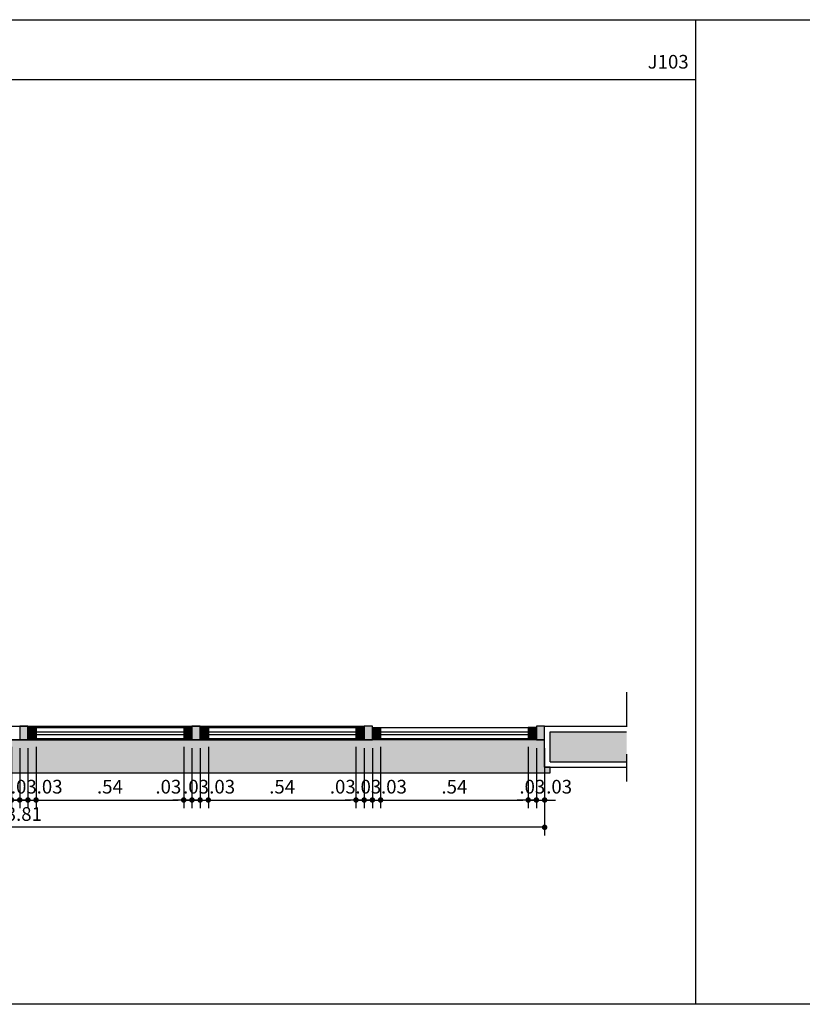
# Model space of a CAD drawing. Units: metres. Extents: x -15.9 to 16.5, y 355 to 378.
# Drawn here: x 0.1 to 3, y 366.2 to 369.8 of the extents above; entities that cross this region are included whole.
import ezdxf

# ---------------------------------------------------------------- set-up
doc = ezdxf.new("R2010")
doc.units = ezdxf.units.M
doc.header["$MEASUREMENT"] = 0
doc.header["$PDMODE"] = 34
doc.linetypes.add('DASHDOT', pattern=[25.4, 12.7, -6.35, 0, -6.35])
for name, color, linetype in [('02', 2, 'Continuous'), ('A-ACABAMENTOS', 1, 'Continuous'), ('A-ALVENARIA', 2, 'Continuous'), ('A-COTA', 2, 'Continuous'), ('A-PENA 01', 1, 'Continuous'), ('A-PENA 02', 2, 'Continuous'), ('A-TEXTO', 1, 'Continuous')]:
    doc.layers.add(name, color=color, linetype=linetype)
doc.layers.add('A-HATCH', color=253, linetype='Continuous', lineweight=5)
doc.styles.add('Arial', font='arial.ttf')
doc.styles.add('CG', font='GOTHIC.TTF')
doc.dimstyles.new('25-COTA', dxfattribs={"dimscale": 0.25, "dimtxt": 0.2, "dimasz": 0.08, "dimexe": 0.12, "dimexo": 0.12, "dimgap": 0.09, "dimtad": 1, "dimzin": 12, "dimdsep": 46, "dimtxsty": 'CG', "dimblk1": 'DOT', "dimblk2": 'DOT', "dimsah": 1, "dimcen": -0.09, "dimclrd": 1, "dimclre": 1, "dimclrt": 256, "dimadec": 0, "dimazin": 0, "dimtfac": 100, "dimtix": 1, "dimtmove": 2, "dimatfit": 3, "dimldrblk": 'LEADER', "dimfxl": 1, "dimtolj": 1, "dimtzin": 0, "dimarcsym": 0})

# ---------------------------------------------------------------- blocks, each defined once
blk = doc.blocks.new('_Dot')
at = {"color": 0, "linetype": 'ByBlock', "lineweight": -2}
blk.add_line((-0.5, 0), (-1, 0), dxfattribs=at)
at = {"color": 0, "linetype": 'ByBlock', "const_width": 0.5}
blk.add_lwpolyline([(-0.25, 0, 1), (0.25, 0, 1)], format="xyb", close=True, dxfattribs=at)
blk = doc.blocks.new('*D71')
at = {"layer": 'A-COTA', "color": 1, "linetype": 'Continuous', "lineweight": -2, "transparency": 16777216}
for p, q in [((0.0862, 367.1093), (0.0862, 366.8843)), ((0.1162, 367.1043), (0.1162, 366.8843)), ((0.0662, 366.9143), (0.0462, 366.9143)), ((0.0862, 366.9143), (0.1162, 366.9143)), ((0.1362, 366.9143), (0.1562, 366.9143))]:
    blk.add_line(p, q, dxfattribs=at)
at = {"layer": 'Defpoints', "color": 0, "linetype": 'Continuous', "transparency": 16777216}
for p in [(0.0862, 367.1393), (0.1162, 367.1343), (0.1162, 366.9143)]:
    blk.add_point(p, dxfattribs=at)
at = {"layer": 'A-COTA', "color": 1, "linetype": 'Continuous', "lineweight": -2, "transparency": 16777216, "xscale": 0.02, "yscale": 0.02, "zscale": 0.02}
blk.add_blockref('_Dot', (0.0862, 366.9143), dxfattribs=at)
at = {"layer": 'A-COTA', "color": 1, "linetype": 'Continuous', "lineweight": -2, "transparency": 16777216, "xscale": 0.02, "yscale": 0.02, "zscale": 0.02, "rotation": 180}
blk.add_blockref('_Dot', (0.1162, 366.9143), dxfattribs=at)
at = {"layer": 'A-COTA', "linetype": 'Continuous', "transparency": 16777216, "insert": (0.039, 366.963), "char_height": 0.05, "attachment_point": 5, "style": 'CG'}
blk.add_mtext('\\A1;.03', dxfattribs=at)
blk = doc.blocks.new('LEADER')
at = {"linetype": 'ByBlock'}
blk.add_hatch(color=0, dxfattribs=at).paths.add_polyline_path([(0.75, 0.3), (-2.25, 0.3), (-2.25, -0.3), (0.75, -0.3)])
at = {"color": 0, "linetype": 'ByBlock'}
for p, q in [((-2.25, 0), (-4.25, 0)), ((-2.25, 0.3), (-2.25, -0.3)), ((0.75, 0.3), (-2.25, 0.3)), ((0.75, 0.3), (0.75, -0.3)), ((0.75, -0.3), (-2.25, -0.3))]:
    blk.add_line(p, q, dxfattribs=at)
blk = doc.blocks.new('*D72')
at = {"layer": 'A-COTA', "color": 1, "linetype": 'Continuous', "lineweight": -2, "transparency": 16777216}
for p, q in [((0.1162, 367.1043), (0.1162, 366.8843)), ((0.1462, 367.1043), (0.1462, 366.8843)), ((0.0962, 366.9143), (0.0762, 366.9143)), ((0.1162, 366.9143), (0.1462, 366.9143)), ((0.1662, 366.9143), (0.1862, 366.9143))]:
    blk.add_line(p, q, dxfattribs=at)
at = {"layer": 'Defpoints', "color": 0, "linetype": 'Continuous', "transparency": 16777216}
for p in [(0.1162, 367.1343), (0.1462, 367.1343), (0.1462, 366.9143)]:
    blk.add_point(p, dxfattribs=at)
at = {"layer": 'A-COTA', "color": 1, "linetype": 'Continuous', "lineweight": -2, "transparency": 16777216, "xscale": 0.02, "yscale": 0.02, "zscale": 0.02}
blk.add_blockref('_Dot', (0.1162, 366.9143), dxfattribs=at)
at = {"layer": 'A-COTA', "color": 1, "linetype": 'Continuous', "lineweight": -2, "transparency": 16777216, "xscale": 0.02, "yscale": 0.02, "zscale": 0.02, "rotation": 180}
blk.add_blockref('_Dot', (0.1462, 366.9143), dxfattribs=at)
at = {"layer": 'A-COTA', "linetype": 'Continuous', "transparency": 16777216, "insert": (0.1312, 366.963), "char_height": 0.05, "attachment_point": 5, "style": 'CG'}
blk.add_mtext('\\A1;.03', dxfattribs=at)
blk = doc.blocks.new('*D73')
at = {"layer": 'A-COTA', "color": 1, "linetype": 'Continuous', "lineweight": -2, "transparency": 16777216}
for p, q in [((0.1462, 367.1043), (0.1462, 366.8843)), ((0.1762, 367.1093), (0.1762, 366.8843)), ((0.1262, 366.9143), (0.1062, 366.9143)), ((0.1462, 366.9143), (0.1762, 366.9143)), ((0.1962, 366.9143), (0.2162, 366.9143))]:
    blk.add_line(p, q, dxfattribs=at)
at = {"layer": 'Defpoints', "color": 0, "linetype": 'Continuous', "transparency": 16777216}
for p in [(0.1462, 367.1343), (0.1762, 367.1393), (0.1762, 366.9143)]:
    blk.add_point(p, dxfattribs=at)
at = {"layer": 'A-COTA', "color": 1, "linetype": 'Continuous', "lineweight": -2, "transparency": 16777216, "xscale": 0.02, "yscale": 0.02, "zscale": 0.02}
blk.add_blockref('_Dot', (0.1462, 366.9143), dxfattribs=at)
at = {"layer": 'A-COTA', "color": 1, "linetype": 'Continuous', "lineweight": -2, "transparency": 16777216, "xscale": 0.02, "yscale": 0.02, "zscale": 0.02, "rotation": 180}
blk.add_blockref('_Dot', (0.1762, 366.9143), dxfattribs=at)
at = {"layer": 'A-COTA', "linetype": 'Continuous', "transparency": 16777216, "insert": (0.2256, 366.963), "char_height": 0.05, "attachment_point": 5, "style": 'CG'}
blk.add_mtext('\\A1;.03', dxfattribs=at)
blk = doc.blocks.new('*D74')
at = {"layer": 'A-COTA', "color": 1, "linetype": 'Continuous', "lineweight": -2, "transparency": 16777216}
for p, q in [((0.1762, 367.1093), (0.1762, 366.8843)), ((0.7162, 367.1093), (0.7162, 366.8843)), ((0.1962, 366.9143), (0.6962, 366.9143))]:
    blk.add_line(p, q, dxfattribs=at)
at = {"layer": 'Defpoints', "color": 0, "linetype": 'Continuous', "transparency": 16777216}
for p in [(0.1762, 367.1393), (0.7162, 367.1393), (0.7162, 366.9143)]:
    blk.add_point(p, dxfattribs=at)
at = {"layer": 'A-COTA', "color": 1, "linetype": 'Continuous', "lineweight": -2, "transparency": 16777216, "xscale": 0.02, "yscale": 0.02, "zscale": 0.02, "rotation": 180}
blk.add_blockref('_Dot', (0.1762, 366.9143), dxfattribs=at)
at = {"layer": 'A-COTA', "color": 1, "linetype": 'Continuous', "lineweight": -2, "transparency": 16777216, "xscale": 0.02, "yscale": 0.02, "zscale": 0.02}
blk.add_blockref('_Dot', (0.7162, 366.9143), dxfattribs=at)
at = {"layer": 'A-COTA', "linetype": 'Continuous', "transparency": 16777216, "insert": (0.4462, 366.963), "char_height": 0.05, "attachment_point": 5, "style": 'CG'}
blk.add_mtext('\\A1;.54', dxfattribs=at)
blk = doc.blocks.new('*D75')
at = {"layer": 'A-COTA', "color": 1, "linetype": 'Continuous', "lineweight": -2, "transparency": 16777216}
for p, q in [((0.7162, 367.1093), (0.7162, 366.8843)), ((0.7462, 367.1043), (0.7462, 366.8843)), ((0.6962, 366.9143), (0.6762, 366.9143)), ((0.7162, 366.9143), (0.7462, 366.9143)), ((0.7662, 366.9143), (0.7862, 366.9143))]:
    blk.add_line(p, q, dxfattribs=at)
at = {"layer": 'Defpoints', "color": 0, "linetype": 'Continuous', "transparency": 16777216}
for p in [(0.7162, 367.1393), (0.7462, 367.1343), (0.7462, 366.9143)]:
    blk.add_point(p, dxfattribs=at)
at = {"layer": 'A-COTA', "color": 1, "linetype": 'Continuous', "lineweight": -2, "transparency": 16777216, "xscale": 0.02, "yscale": 0.02, "zscale": 0.02}
blk.add_blockref('_Dot', (0.7162, 366.9143), dxfattribs=at)
at = {"layer": 'A-COTA', "color": 1, "linetype": 'Continuous', "lineweight": -2, "transparency": 16777216, "xscale": 0.02, "yscale": 0.02, "zscale": 0.02, "rotation": 180}
blk.add_blockref('_Dot', (0.7462, 366.9143), dxfattribs=at)
at = {"layer": 'A-COTA', "linetype": 'Continuous', "transparency": 16777216, "insert": (0.6599, 366.963), "char_height": 0.05, "attachment_point": 5, "style": 'CG'}
blk.add_mtext('\\A1;.03', dxfattribs=at)
blk = doc.blocks.new('*D76')
at = {"layer": 'A-COTA', "color": 1, "linetype": 'Continuous', "lineweight": -2, "transparency": 16777216}
for p, q in [((0.7462, 367.1043), (0.7462, 366.8843)), ((0.7762, 367.1043), (0.7762, 366.8843)), ((0.7262, 366.9143), (0.7062, 366.9143)), ((0.7462, 366.9143), (0.7762, 366.9143)), ((0.7962, 366.9143), (0.8162, 366.9143))]:
    blk.add_line(p, q, dxfattribs=at)
at = {"layer": 'Defpoints', "color": 0, "linetype": 'Continuous', "transparency": 16777216}
for p in [(0.7462, 367.1343), (0.7762, 367.1343), (0.7762, 366.9143)]:
    blk.add_point(p, dxfattribs=at)
at = {"layer": 'A-COTA', "color": 1, "linetype": 'Continuous', "lineweight": -2, "transparency": 16777216, "xscale": 0.02, "yscale": 0.02, "zscale": 0.02}
blk.add_blockref('_Dot', (0.7462, 366.9143), dxfattribs=at)
at = {"layer": 'A-COTA', "color": 1, "linetype": 'Continuous', "lineweight": -2, "transparency": 16777216, "xscale": 0.02, "yscale": 0.02, "zscale": 0.02, "rotation": 180}
blk.add_blockref('_Dot', (0.7762, 366.9143), dxfattribs=at)
at = {"layer": 'A-COTA', "linetype": 'Continuous', "transparency": 16777216, "insert": (0.7612, 366.963), "char_height": 0.05, "attachment_point": 5, "style": 'CG'}
blk.add_mtext('\\A1;.03', dxfattribs=at)
blk = doc.blocks.new('*D77')
at = {"layer": 'A-COTA', "color": 1, "linetype": 'Continuous', "lineweight": -2, "transparency": 16777216}
for p, q in [((0.7762, 367.1043), (0.7762, 366.8843)), ((0.8062, 367.1093), (0.8062, 366.8843)), ((0.7562, 366.9143), (0.7362, 366.9143)), ((0.7762, 366.9143), (0.8062, 366.9143)), ((0.8262, 366.9143), (0.8462, 366.9143))]:
    blk.add_line(p, q, dxfattribs=at)
at = {"layer": 'Defpoints', "color": 0, "linetype": 'Continuous', "transparency": 16777216}
for p in [(0.7762, 367.1343), (0.8062, 367.1393), (0.8062, 366.9143)]:
    blk.add_point(p, dxfattribs=at)
at = {"layer": 'A-COTA', "color": 1, "linetype": 'Continuous', "lineweight": -2, "transparency": 16777216, "xscale": 0.02, "yscale": 0.02, "zscale": 0.02}
blk.add_blockref('_Dot', (0.7762, 366.9143), dxfattribs=at)
at = {"layer": 'A-COTA', "color": 1, "linetype": 'Continuous', "lineweight": -2, "transparency": 16777216, "xscale": 0.02, "yscale": 0.02, "zscale": 0.02, "rotation": 180}
blk.add_blockref('_Dot', (0.8062, 366.9143), dxfattribs=at)
at = {"layer": 'A-COTA', "linetype": 'Continuous', "transparency": 16777216, "insert": (0.8567, 366.963), "char_height": 0.05, "attachment_point": 5, "style": 'CG'}
blk.add_mtext('\\A1;.03', dxfattribs=at)
blk = doc.blocks.new('*D78')
at = {"layer": 'A-COTA', "color": 1, "linetype": 'Continuous', "lineweight": -2, "transparency": 16777216}
for p, q in [((0.8062, 367.1093), (0.8062, 366.8843)), ((1.3462, 367.1093), (1.3462, 366.8843)), ((0.8262, 366.9143), (1.3262, 366.9143))]:
    blk.add_line(p, q, dxfattribs=at)
at = {"layer": 'Defpoints', "color": 0, "linetype": 'Continuous', "transparency": 16777216}
for p in [(0.8062, 367.1393), (1.3462, 367.1393), (1.3462, 366.9143)]:
    blk.add_point(p, dxfattribs=at)
at = {"layer": 'A-COTA', "color": 1, "linetype": 'Continuous', "lineweight": -2, "transparency": 16777216, "xscale": 0.02, "yscale": 0.02, "zscale": 0.02, "rotation": 180}
blk.add_blockref('_Dot', (0.8062, 366.9143), dxfattribs=at)
at = {"layer": 'A-COTA', "color": 1, "linetype": 'Continuous', "lineweight": -2, "transparency": 16777216, "xscale": 0.02, "yscale": 0.02, "zscale": 0.02}
blk.add_blockref('_Dot', (1.3462, 366.9143), dxfattribs=at)
at = {"layer": 'A-COTA', "linetype": 'Continuous', "transparency": 16777216, "insert": (1.0762, 366.963), "char_height": 0.05, "attachment_point": 5, "style": 'CG'}
blk.add_mtext('\\A1;.54', dxfattribs=at)
blk = doc.blocks.new('*D79')
at = {"layer": 'A-COTA', "color": 1, "linetype": 'Continuous', "lineweight": -2, "transparency": 16777216}
for p, q in [((1.3462, 367.1093), (1.3462, 366.8843)), ((1.3762, 367.1043), (1.3762, 366.8843)), ((1.3262, 366.9143), (1.3062, 366.9143)), ((1.3462, 366.9143), (1.3762, 366.9143)), ((1.3962, 366.9143), (1.4162, 366.9143))]:
    blk.add_line(p, q, dxfattribs=at)
at = {"layer": 'Defpoints', "color": 0, "linetype": 'Continuous', "transparency": 16777216}
for p in [(1.3462, 367.1393), (1.3762, 367.1343), (1.3762, 366.9143)]:
    blk.add_point(p, dxfattribs=at)
at = {"layer": 'A-COTA', "color": 1, "linetype": 'Continuous', "lineweight": -2, "transparency": 16777216, "xscale": 0.02, "yscale": 0.02, "zscale": 0.02}
blk.add_blockref('_Dot', (1.3462, 366.9143), dxfattribs=at)
at = {"layer": 'A-COTA', "color": 1, "linetype": 'Continuous', "lineweight": -2, "transparency": 16777216, "xscale": 0.02, "yscale": 0.02, "zscale": 0.02, "rotation": 180}
blk.add_blockref('_Dot', (1.3762, 366.9143), dxfattribs=at)
at = {"layer": 'A-COTA', "linetype": 'Continuous', "transparency": 16777216, "insert": (1.2979, 366.963), "char_height": 0.05, "attachment_point": 5, "style": 'CG'}
blk.add_mtext('\\A1;.03', dxfattribs=at)
blk = doc.blocks.new('*D80')
at = {"layer": 'A-COTA', "color": 1, "linetype": 'Continuous', "lineweight": -2, "transparency": 16777216}
for p, q in [((1.3762, 367.1043), (1.3762, 366.8843)), ((1.4062, 367.1043), (1.4062, 366.8843)), ((1.3562, 366.9143), (1.3362, 366.9143)), ((1.3762, 366.9143), (1.4062, 366.9143)), ((1.4262, 366.9143), (1.4462, 366.9143))]:
    blk.add_line(p, q, dxfattribs=at)
at = {"layer": 'Defpoints', "color": 0, "linetype": 'Continuous', "transparency": 16777216}
for p in [(1.3762, 367.1343), (1.4062, 367.1343), (1.4062, 366.9143)]:
    blk.add_point(p, dxfattribs=at)
at = {"layer": 'A-COTA', "color": 1, "linetype": 'Continuous', "lineweight": -2, "transparency": 16777216, "xscale": 0.02, "yscale": 0.02, "zscale": 0.02}
blk.add_blockref('_Dot', (1.3762, 366.9143), dxfattribs=at)
at = {"layer": 'A-COTA', "color": 1, "linetype": 'Continuous', "lineweight": -2, "transparency": 16777216, "xscale": 0.02, "yscale": 0.02, "zscale": 0.02, "rotation": 180}
blk.add_blockref('_Dot', (1.4062, 366.9143), dxfattribs=at)
at = {"layer": 'A-COTA', "linetype": 'Continuous', "transparency": 16777216, "insert": (1.3912, 366.963), "char_height": 0.05, "attachment_point": 5, "style": 'CG'}
blk.add_mtext('\\A1;.03', dxfattribs=at)
blk = doc.blocks.new('*D81')
at = {"layer": 'A-COTA', "color": 1, "linetype": 'Continuous', "lineweight": -2, "transparency": 16777216}
for p, q in [((1.4062, 367.1043), (1.4062, 366.8843)), ((1.4362, 367.1093), (1.4362, 366.8843)), ((1.3862, 366.9143), (1.3662, 366.9143)), ((1.4062, 366.9143), (1.4362, 366.9143)), ((1.4562, 366.9143), (1.4762, 366.9143))]:
    blk.add_line(p, q, dxfattribs=at)
at = {"layer": 'Defpoints', "color": 0, "linetype": 'Continuous', "transparency": 16777216}
for p in [(1.4062, 367.1343), (1.4362, 367.1393), (1.4362, 366.9143)]:
    blk.add_point(p, dxfattribs=at)
at = {"layer": 'A-COTA', "color": 1, "linetype": 'Continuous', "lineweight": -2, "transparency": 16777216, "xscale": 0.02, "yscale": 0.02, "zscale": 0.02}
blk.add_blockref('_Dot', (1.4062, 366.9143), dxfattribs=at)
at = {"layer": 'A-COTA', "color": 1, "linetype": 'Continuous', "lineweight": -2, "transparency": 16777216, "xscale": 0.02, "yscale": 0.02, "zscale": 0.02, "rotation": 180}
blk.add_blockref('_Dot', (1.4362, 366.9143), dxfattribs=at)
at = {"layer": 'A-COTA', "linetype": 'Continuous', "transparency": 16777216, "insert": (1.4851, 366.963), "char_height": 0.05, "attachment_point": 5, "style": 'CG'}
blk.add_mtext('\\A1;.03', dxfattribs=at)
blk = doc.blocks.new('*D82')
at = {"layer": 'A-COTA', "color": 1, "linetype": 'Continuous', "lineweight": -2, "transparency": 16777216}
for p, q in [((1.4362, 367.1093), (1.4362, 366.8843)), ((1.9762, 367.1093), (1.9762, 366.8843)), ((1.4562, 366.9143), (1.9562, 366.9143))]:
    blk.add_line(p, q, dxfattribs=at)
at = {"layer": 'Defpoints', "color": 0, "linetype": 'Continuous', "transparency": 16777216}
for p in [(1.4362, 367.1393), (1.9762, 367.1393), (1.9762, 366.9143)]:
    blk.add_point(p, dxfattribs=at)
at = {"layer": 'A-COTA', "color": 1, "linetype": 'Continuous', "lineweight": -2, "transparency": 16777216, "xscale": 0.02, "yscale": 0.02, "zscale": 0.02, "rotation": 180}
blk.add_blockref('_Dot', (1.4362, 366.9143), dxfattribs=at)
at = {"layer": 'A-COTA', "color": 1, "linetype": 'Continuous', "lineweight": -2, "transparency": 16777216, "xscale": 0.02, "yscale": 0.02, "zscale": 0.02}
blk.add_blockref('_Dot', (1.9762, 366.9143), dxfattribs=at)
at = {"layer": 'A-COTA', "linetype": 'Continuous', "transparency": 16777216, "insert": (1.7062, 366.963), "char_height": 0.05, "attachment_point": 5, "style": 'CG'}
blk.add_mtext('\\A1;.54', dxfattribs=at)
blk = doc.blocks.new('*D83')
at = {"layer": 'A-COTA', "color": 1, "linetype": 'Continuous', "lineweight": -2, "transparency": 16777216}
for p, q in [((1.9762, 367.1093), (1.9762, 366.8843)), ((2.0062, 367.1043), (2.0062, 366.8843)), ((1.9562, 366.9143), (1.9362, 366.9143)), ((1.9762, 366.9143), (2.0062, 366.9143)), ((2.0262, 366.9143), (2.0462, 366.9143))]:
    blk.add_line(p, q, dxfattribs=at)
at = {"layer": 'Defpoints', "color": 0, "linetype": 'Continuous', "transparency": 16777216}
for p in [(1.9762, 367.1393), (2.0062, 367.1343), (2.0062, 366.9143)]:
    blk.add_point(p, dxfattribs=at)
at = {"layer": 'A-COTA', "color": 1, "linetype": 'Continuous', "lineweight": -2, "transparency": 16777216, "xscale": 0.02, "yscale": 0.02, "zscale": 0.02}
blk.add_blockref('_Dot', (1.9762, 366.9143), dxfattribs=at)
at = {"layer": 'A-COTA', "color": 1, "linetype": 'Continuous', "lineweight": -2, "transparency": 16777216, "xscale": 0.02, "yscale": 0.02, "zscale": 0.02, "rotation": 180}
blk.add_blockref('_Dot', (2.0062, 366.9143), dxfattribs=at)
at = {"layer": 'A-COTA', "linetype": 'Continuous', "transparency": 16777216, "insert": (1.9912, 366.963), "char_height": 0.05, "attachment_point": 5, "style": 'CG'}
blk.add_mtext('\\A1;.03', dxfattribs=at)
blk = doc.blocks.new('*D84')
at = {"layer": 'A-COTA', "color": 1, "linetype": 'Continuous', "lineweight": -2, "transparency": 16777216}
for p, q in [((2.0062, 367.1043), (2.0062, 366.8843)), ((2.0362, 367.1043), (2.0362, 366.8843)), ((1.9862, 366.9143), (1.9662, 366.9143)), ((2.0062, 366.9143), (2.0362, 366.9143)), ((2.0562, 366.9143), (2.0762, 366.9143))]:
    blk.add_line(p, q, dxfattribs=at)
at = {"layer": 'Defpoints', "color": 0, "linetype": 'Continuous', "transparency": 16777216}
for p in [(2.0062, 367.1343), (2.0362, 367.1343), (2.0362, 366.9143)]:
    blk.add_point(p, dxfattribs=at)
at = {"layer": 'A-COTA', "color": 1, "linetype": 'Continuous', "lineweight": -2, "transparency": 16777216, "xscale": 0.02, "yscale": 0.02, "zscale": 0.02}
blk.add_blockref('_Dot', (2.0062, 366.9143), dxfattribs=at)
at = {"layer": 'A-COTA', "color": 1, "linetype": 'Continuous', "lineweight": -2, "transparency": 16777216, "xscale": 0.02, "yscale": 0.02, "zscale": 0.02, "rotation": 180}
blk.add_blockref('_Dot', (2.0362, 366.9143), dxfattribs=at)
at = {"layer": 'A-COTA', "linetype": 'Continuous', "transparency": 16777216, "insert": (2.0893, 366.963), "char_height": 0.05, "attachment_point": 5, "style": 'CG'}
blk.add_mtext('\\A1;.03', dxfattribs=at)
blk = doc.blocks.new('*D85')
at = {"layer": 'A-COTA', "color": 1, "linetype": 'Continuous', "lineweight": -2, "transparency": 16777216}
for p, q in [((-1.7738, 367.0043), (-1.7738, 366.7843)), ((2.0362, 367.0043), (2.0362, 366.7843)), ((2.0162, 366.8143), (-1.7538, 366.8143))]:
    blk.add_line(p, q, dxfattribs=at)
at = {"layer": 'Defpoints', "color": 0, "linetype": 'Continuous', "transparency": 16777216}
for p in [(-1.7738, 367.0343), (2.0362, 367.0343), (-1.7738, 366.8143)]:
    blk.add_point(p, dxfattribs=at)
at = {"layer": 'A-COTA', "color": 1, "linetype": 'Continuous', "lineweight": -2, "transparency": 16777216, "xscale": 0.02, "yscale": 0.02, "zscale": 0.02, "rotation": 180}
blk.add_blockref('_Dot', (-1.7738, 366.8143), dxfattribs=at)
at = {"layer": 'A-COTA', "color": 1, "linetype": 'Continuous', "lineweight": -2, "transparency": 16777216, "xscale": 0.02, "yscale": 0.02, "zscale": 0.02}
blk.add_blockref('_Dot', (2.0362, 366.8143), dxfattribs=at)
at = {"layer": 'A-COTA', "linetype": 'Continuous', "transparency": 16777216, "insert": (0.1312, 366.863), "char_height": 0.05, "attachment_point": 5, "style": 'CG'}
blk.add_mtext('\\A1;3.81', dxfattribs=at)

msp = doc.modelspace()

# ---------------------------------------------------------------- hatches: boundary and pattern name
at = {"layer": '02'}
h = msp.add_hatch(dxfattribs=at)
h.set_pattern_fill('AR-CONC', color=252, scale=0.02, angle=0.0025)
h.set_pattern_definition([(50.00248, (-130.18134, 72.76334), (0.14345258, -0.01254422), [0.015, -0.165]), (355.00248, (-130.18134, 72.76334), (-0.02775678, 0.150437226), [0.012, -0.132]), (100.453924, (-130.16939, 72.7623), (0.1156958, 0.137893005), [0.01274804, -0.14022842]), (46.18668, (-130.18134, 72.80334), (0.2134497, -0.03309462), [0.0225, -0.2475]), (96.638115, (-130.16356, 72.80058), (0.18692396, 0.19483181), [0.01912207, -0.21034275]), (351.18664, (-130.18134, 72.80334), (0.18692396, 0.19483181), [0.018, -0.198]), (21.00248, (-130.16134, 72.79334), (0.119384895, -0.08051861), [0.015, -0.165]), (326.00248, (-130.16134, 72.79334), (0.04865679, 0.145032115), [0.012, -0.132]), (71.453924, (-130.1514, 72.78663), (0.168041684, 0.0645135), [0.01274804, -0.14022842]), (37.50248, (-130.18134, 72.763343), (0.00242909, 0.066578876), [0, -0.1304, 0, -0.134, 0, -0.1325]), (7.50248, (-130.18134, 72.76334), (0.052610494, 0.07888462), [0, -0.0764, 0, -0.1274, 0, -0.0505]), (327.50248, (-130.22594, 72.76334), (0.106764682, -0.004506354), [0, -0.05, 0, -0.156, 0, -0.207]), (317.50248, (-130.24594, 72.76334), (0.116636367, 0.020026044), [0, -0.065, 0, -0.1036, 0, -0.147])])
h.paths.add_polyline_path([(-1.7738, 367.1343), (-1.7738, 367.0343), (-1.7938, 367.0143), (1.3762, 367.0143), (2.0562, 367.0143), (2.0562, 367.0343), (2.0362, 367.0343), (2.0362, 367.1343)])
at = {"layer": 'A-HATCH'}
h = msp.add_hatch(color=256, dxfattribs=at)
h.dxf.hatch_style = 1
h.paths.add_polyline_path([(0.1462, 367.1843), (0.1162, 367.1843), (0.1162, 367.1343), (0.1462, 367.1343)])
h = msp.add_hatch(color=254, dxfattribs=at)
h.dxf.hatch_style = 1
h.paths.add_polyline_path([(0.1762, 367.1793), (0.1462, 367.1793), (0.1462, 367.1393), (0.1762, 367.1393)])
h = msp.add_hatch(color=254, dxfattribs=at)
h.dxf.hatch_style = 1
h.paths.add_polyline_path([(0.7462, 367.1793), (0.7162, 367.1793), (0.7162, 367.1393), (0.7462, 367.1393)])
h = msp.add_hatch(color=256, dxfattribs=at)
h.dxf.hatch_style = 1
h.paths.add_polyline_path([(0.7762, 367.1843), (0.7462, 367.1843), (0.7462, 367.1343), (0.7762, 367.1343)])
h = msp.add_hatch(color=254, dxfattribs=at)
h.dxf.hatch_style = 1
h.paths.add_polyline_path([(0.8062, 367.1793), (0.7762, 367.1793), (0.7762, 367.1393), (0.8062, 367.1393)])
h = msp.add_hatch(color=254, dxfattribs=at)
h.dxf.hatch_style = 1
h.paths.add_polyline_path([(1.3762, 367.1793), (1.3462, 367.1793), (1.3462, 367.1393), (1.3762, 367.1393)])
h = msp.add_hatch(color=256, dxfattribs=at)
h.dxf.hatch_style = 1
h.paths.add_polyline_path([(1.4062, 367.1843), (1.3762, 367.1843), (1.3762, 367.1343), (1.4062, 367.1343)])
h = msp.add_hatch(color=254, dxfattribs=at)
h.dxf.hatch_style = 1
h.paths.add_polyline_path([(1.4062, 367.1793), (1.4362, 367.1793), (1.4362, 367.1393), (1.4062, 367.1393)])
h = msp.add_hatch(color=254, dxfattribs=at)
h.dxf.hatch_style = 1
h.paths.add_polyline_path([(2.0062, 367.1793), (1.9762, 367.1793), (1.9762, 367.1393), (2.0062, 367.1393)])
h = msp.add_hatch(color=256, dxfattribs=at)
h.dxf.hatch_style = 1
h.paths.add_polyline_path([(2.0362, 367.1843), (2.0062, 367.1843), (2.0062, 367.1343), (2.0362, 367.1343)])
msp.add_hatch(color=256, dxfattribs=at).paths.add_polyline_path([(2.0562, 367.1643), (2.3362, 367.1643), (2.3362, 367.0543), (2.0562, 367.0543)])

# ---------------------------------------------------------------- linework, layer by layer
at = {"color": 1, "linetype": 'Continuous'}
for p, q in [((-1.7438, 367.1843), (1.3762, 367.1843)), ((0.1762, 367.1793), (0.7462, 367.1793)), ((0.8062, 367.1793), (1.3462, 367.1793)), ((1.4362, 367.1793), (1.9762, 367.1793)), ((-1.696, 367.1343), (1.3762, 367.1343)), ((0.1762, 367.1393), (0.7162, 367.1393)), ((0.8062, 367.1393), (1.3462, 367.1393)), ((1.4362, 367.1393), (1.9762, 367.1393))]:
    msp.add_line(p, q, dxfattribs=at)
for points in [[(0.1162, 367.1843), (0.1162, 367.1343), (0.1462, 367.1343), (0.1462, 367.1843), (0.1162, 367.1843)], [(0.1462, 367.1793), (0.1762, 367.1793), (0.1762, 367.1393), (0.1462, 367.1393), (0.1462, 367.1793)], [(0.7162, 367.1793), (0.7162, 367.1393), (0.7462, 367.1393), (0.7462, 367.1793)], [(0.7462, 367.1843), (0.7462, 367.1343), (0.7762, 367.1343), (0.7762, 367.1843), (0.7462, 367.1843)], [(0.7762, 367.1793), (0.8062, 367.1793), (0.8062, 367.1393), (0.7762, 367.1393), (0.7762, 367.1793)], [(1.3762, 367.1843), (1.3762, 367.1343), (1.4062, 367.1343), (1.4062, 367.1843), (1.3762, 367.1843)], [(2.0062, 367.1793), (1.9762, 367.1793), (1.9762, 367.1393), (2.0062, 367.1393), (2.0062, 367.1793)], [(2.0062, 367.1843), (2.0062, 367.1343), (2.0362, 367.1343), (2.0362, 367.1843), (2.0062, 367.1843)], [(-1.7738, 367.0343), (-1.7938, 367.0343), (-1.7938, 367.0143), (1.3762, 367.0143), (2.0562, 367.0143), (2.0562, 367.0343), (2.0362, 367.0343), (2.0362, 367.1343), (-1.7738, 367.1343), (-1.7738, 367.0343)]]:
    msp.add_lwpolyline(points, dxfattribs=at)
for points in [[(1.3462, 367.1793), (1.3462, 367.1393), (1.3762, 367.1393), (1.3762, 367.1793)], [(1.4362, 367.1793), (1.4362, 367.1393), (1.4062, 367.1393), (1.4062, 367.1793)]]:
    msp.add_lwpolyline(points, close=True, dxfattribs=at)
at = {"layer": 'A-ACABAMENTOS', "ltscale": 0.05}
for p, q in [((2.0362, 367.0343), (2.0362, 367.1843)), ((2.0362, 367.1843), (2.3362, 367.1843)), ((2.0362, 367.0343), (2.3362, 367.0343))]:
    msp.add_line(p, q, dxfattribs=at)
at = {"layer": 'A-ALVENARIA', "ltscale": 0.25}
for p, q in [((2.0562, 367.0543), (2.0562, 367.1643)), ((2.0562, 367.1643), (2.3362, 367.1643)), ((2.0562, 367.0543), (2.0562, 367.1643)), ((2.0562, 367.0543), (2.3362, 367.0543))]:
    msp.add_line(p, q, dxfattribs=at)
at = {"layer": 'A-PENA 01', "color": 2, "linetype": 'DASHDOT', "ltscale": 0.01}
msp.add_line((2.3362, 367.3093), (2.3362, 366.9093), dxfattribs=at)
at = {"layer": 'A-PENA 02'}
for p, q in [((0.1762, 367.1643), (0.7162, 367.1643)), ((0.8062, 367.1643), (1.3462, 367.1643)), ((1.4362, 367.1643), (1.9762, 367.1643)), ((0.1762, 367.1543), (0.7162, 367.1543)), ((0.8062, 367.1543), (1.3462, 367.1543)), ((1.4362, 367.1543), (1.9762, 367.1543))]:
    msp.add_line(p, q, dxfattribs=at)
at = {"layer": 'A-TEXTO'}
msp.add_lwpolyline([(-2.1804, 369.77), (8.5558, 369.77), (8.5558, 366.1666), (-2.1804, 366.1666)], close=True, dxfattribs=at)
for points in [[(2.5891, 366.1666), (2.5891, 369.77)], [(-2.1804, 369.5508), (2.5891, 369.5508)]]:
    msp.add_lwpolyline(points, dxfattribs=at)

# ---------------------------------------------------------------- texts
at = {"layer": 'A-TEXTO', "color": 2, "lineweight": 0, "insert": (2.4131, 369.6411), "char_height": 0.05, "width": 1.293183, "attachment_point": 1, "line_spacing_factor": 0.96736, "style": 'Arial'}
msp.add_mtext('J103', dxfattribs=at)

# ---------------------------------------------------------------- dimensions: what is measured, and where the dimension line sits
at = {"layer": 'A-COTA', "linetype": 'Continuous'}
for base, p1, p2, picture, middle in [((0.1162, 366.9143), (0.0862, 367.1393), (0.1162, 367.1343), '*D71', (0.039, 366.963)), ((0.1762, 366.9143), (0.1462, 367.1343), (0.1762, 367.1393), '*D73', (0.2256, 366.963)), ((0.7462, 366.9143), (0.7162, 367.1393), (0.7462, 367.1343), '*D75', (0.6599, 366.963)), ((0.8062, 366.9143), (0.7762, 367.1343), (0.8062, 367.1393), '*D77', (0.8567, 366.963)), ((1.3762, 366.9143), (1.3462, 367.1393), (1.3762, 367.1343), '*D79', (1.2979, 366.963)), ((1.4362, 366.9143), (1.4062, 367.1343), (1.4362, 367.1393), '*D81', (1.4851, 366.963)), ((2.0362, 366.9143), (2.0062, 367.1343), (2.0362, 367.1343), '*D84', (2.0893, 366.963))]:
    dim = msp.add_linear_dim(base=base, p1=p1, p2=p2, dimstyle='25-COTA', override={"dimfxl": 0.18}, dxfattribs=at)
    dim.commit()
    dim.dimension.update_dxf_attribs({"geometry": picture, "text_midpoint": middle, "dimtype": 160})
for base, p1, p2, picture, middle in [((0.1462, 366.9143), (0.1162, 367.1343), (0.1462, 367.1343), '*D72', (0.1312, 366.963)), ((0.7162, 366.9143), (0.1762, 367.1393), (0.7162, 367.1393), '*D74', (0.4462, 366.963)), ((0.7762, 366.9143), (0.7462, 367.1343), (0.7762, 367.1343), '*D76', (0.7612, 366.963)), ((1.3462, 366.9143), (0.8062, 367.1393), (1.3462, 367.1393), '*D78', (1.0762, 366.963)), ((1.4062, 366.9143), (1.3762, 367.1343), (1.4062, 367.1343), '*D80', (1.3912, 366.963)), ((1.9762, 366.9143), (1.4362, 367.1393), (1.9762, 367.1393), '*D82', (1.7062, 366.963)), ((2.0062, 366.9143), (1.9762, 367.1393), (2.0062, 367.1343), '*D83', (1.9912, 366.963)), ((-1.7738, 366.8143), (2.0362, 367.0343), (-1.7738, 367.0343), '*D85', (0.1312, 366.863))]:
    dim = msp.add_linear_dim(base=base, p1=p1, p2=p2, dimstyle='25-COTA', override={"dimfxl": 0.18}, dxfattribs=at)
    dim.commit()
    dim.dimension.update_dxf_attribs({"geometry": picture, "text_midpoint": middle})

doc.saveas('drawing.dxf')
